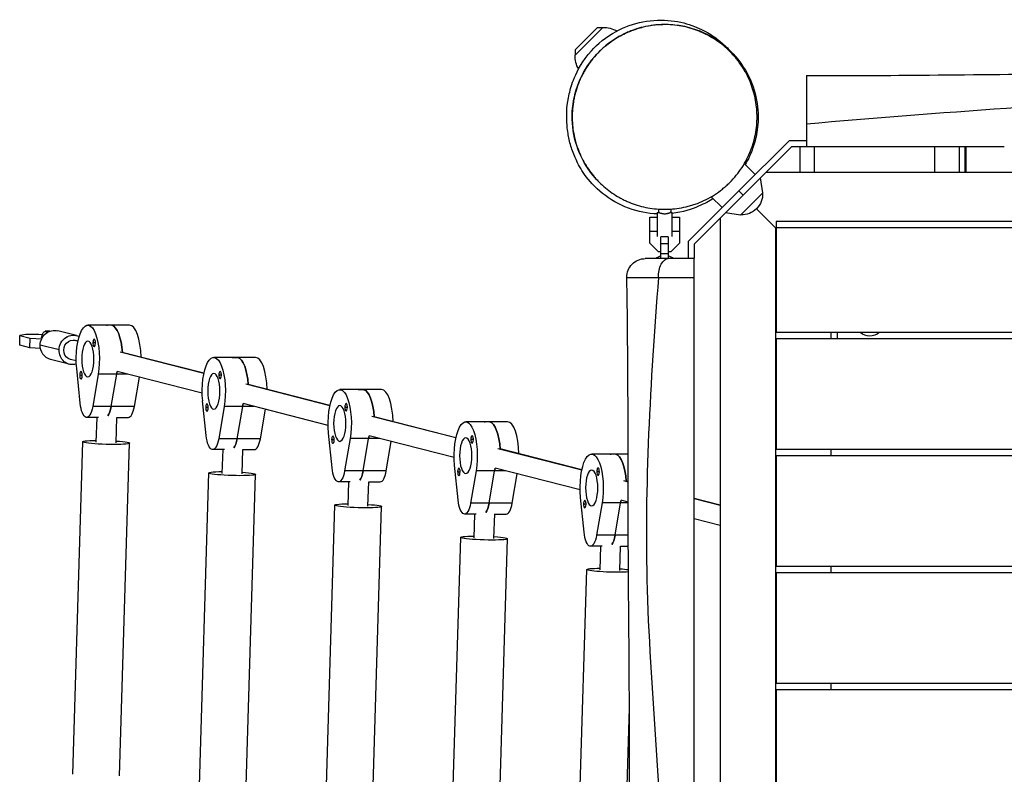
# Model space of a CAD drawing. Units: millimetres. Extents: x -1828 to 4139, y -504 to 1385.
# Drawn here: x -1828 to -1029, y 771 to 1384 of the extents above; entities that cross this region are included whole.
import ezdxf

# ---------------------------------------------------------------- set-up
doc = ezdxf.new("R2010")
doc.units = ezdxf.units.MM
doc.header["$LTSCALE"] = 20
doc.layers.add('2d', color=230, linetype='Continuous')

msp = doc.modelspace()

# ---------------------------------------------------------------- linework, layer by layer
at = {"layer": '2d'}
for p, q in [((-1355.08, 1377.71), (-1377.71, 1355.08)), ((-1359.56, 1377.69), (-1377.69, 1359.56)), ((-1359.56, 1377.69), (-1355.08, 1377.71)), ((-1377.69, 1359.56), (-1377.71, 1355.08)), ((-1201.72, 1281), (-1281, 1201.72)), ((-1244.9, 1244.9), (-1203.79, 1286)), ((-1203.79, 1286), (-1190, 1286)), ((-1201.72, 1281), (-1060.85, 1281)), ((-1195, 1260), (-1195, 1281)), ((-1183.79, 1281), (-1183.79, 1260)), ((-1085.61, 1260), (-1085.61, 1281)), ((-1065.84, 1260), (-1065.84, 1281)), ((-1061.04, 1260), (-1061.04, 1281)), ((-1060.27, 1260), (-1060.27, 1281)), ((-1240.26, 1267.13), (-1240.27, 1267.14)), ((-1240.26, 1267.13), (-1240.27, 1267.14)), ((-1231.46, 1258.33), (-1240.18, 1267.05)), ((-1225.24, 1243.34), (-1227.21, 1255.51)), ((-82.28, 1260), (-1222.72, 1260)), ((-1244.9, 1244.9), (-1286, 1203.79)), ((-1267.13, 1240.26), (-1267.13, 1240.26)), ((-1258.33, 1231.46), (-1267.11, 1240.24)), ((-1244.9, 1244.9), (-1241.36, 1241.36)), ((-1243.34, 1225.24), (-1225.24, 1243.34)), ((-1215, 1215), (-1230.42, 1230.42)), ((-1317, 1202.53), (-1317, 1223.5)), ((-1317, 1223.5), (-1311, 1223.5)), ((-1311, 1227.5), (-1311, 1207.96)), ((-1311, 1227.5), (-1310, 1227.5)), ((-1310, 1230.16), (-1310, 1227.5)), ((-1300, 1230.16), (-1300, 1227.5)), ((-1300, 1227.5), (-1299, 1227.5)), ((-1299, 1207.96), (-1299, 1227.5)), ((-1299, 1223.5), (-1293, 1223.5)), ((-1293, 1223.5), (-1293, 1202.53)), ((-1260, 1222.72), (-1260, 680.04)), ((-1243.34, 1225.24), (-1255.51, 1227.21)), ((-1214.54, 1214.54), (-1215, 1215)), ((-1215, 1215), (-1215, 90)), ((-90, 1215), (-1215, 1215)), ((-90.54, 1220), (-1214.54, 1220)), ((-1214.54, 1220), (-1214.54, 1130)), ((-1317, 1212.3), (-1311, 1212.3)), ((-1308, 1190), (-1308, 1207.78)), ((-1302, 1207.78), (-1308, 1207.78)), ((-1302, 1207.78), (-1302, 1190)), ((-1299, 1212.3), (-1293, 1212.3)), ((-1309.97, 1195.5), (-1317, 1202.53)), ((-1302, 1202.12), (-1308, 1202.12)), ((-1293, 1202.53), (-1300.03, 1195.5)), ((-1286, 1203.79), (-1286, 1190)), ((-1281, 1201.72), (-1281, 1190)), ((-1308, 1195.5), (-1309.97, 1195.5)), ((-1302, 1193.76), (-1308, 1193.76)), ((-1300.03, 1195.5), (-1302, 1195.5)), ((-1739.21, 1135.95), (-1773.04, 1135.95)), ((-1753.43, 1135.85), (-1757.18, 1135.85)), ((-1828.32, 1119.63), (-1828.08, 1127.6)), ((-1823.31, 1128.3), (-1828.08, 1127.6)), ((-1828.08, 1127.6), (-1819.88, 1125.51)), ((-1812.72, 1128.3), (-1823.31, 1128.3)), ((-1809.94, 1128.11), (-1812.72, 1128.3)), ((-1803.97, 1131), (-1807.54, 1131)), ((-1782.11, 1127.48), (-1797.44, 1131.41)), ((-90.54, 1130), (-1214.54, 1130)), ((-1170, 1130), (-1170, 1125)), ((-1165, 1130), (-1165, 1125)), ((-1820.12, 1117.54), (-1828.32, 1119.63)), ((-1820.12, 1117.54), (-1819.88, 1125.51)), ((-1819.88, 1125.51), (-1810.47, 1124.87)), ((-1796.36, 1115.86), (-1811.69, 1119.78)), ((-1781.05, 1122.86), (-1784.85, 1123.83)), ((-1781, 1123.07), (-1783.1, 1123.61)), ((-1767.67, 1124.63), (-1767.86, 1124.63)), ((-1767.67, 1118.63), (-1767.86, 1118.63)), ((-1766.65, 1121.37), (-1766.83, 1121.37)), ((-90.54, 1125), (-1214.54, 1125)), ((-1214.54, 1125), (-1214.54, 1035)), ((-1811.46, 1116.95), (-1820.12, 1117.54)), ((-1678.83, 1096.71), (-1746.92, 1114.13)), ((-1678.79, 1096.93), (-1745.15, 1113.9)), ((-1788.06, 1104.23), (-1803.39, 1108.15)), ((-1782.43, 1106.92), (-1787.07, 1108.11)), ((-1636.99, 1109.8), (-1670.82, 1109.8)), ((-1654.97, 1109.7), (-1651.21, 1109.7)), ((-1779.23, 1072.55), (-1782.06, 1100.68)), ((-1778.41, 1098.27), (-1778.6, 1098.27)), ((-1777.39, 1095.01), (-1777.58, 1095.01)), ((-1764.61, 1096.22), (-1769.08, 1069.95)), ((-1740.58, 1096.22), (-1764.61, 1096.22)), ((-1754.04, 1069.95), (-1749.58, 1096.22)), ((-1680.21, 1080.78), (-1749.12, 1098.4)), ((-1665.45, 1098.48), (-1665.64, 1098.48)), ((-1664.43, 1095.22), (-1664.62, 1095.22)), ((-1778.41, 1092.27), (-1778.6, 1092.27)), ((-1735.25, 1069.95), (-1731.19, 1093.82)), ((-1665.45, 1092.48), (-1665.64, 1092.48)), ((-1576.62, 1070.56), (-1644.71, 1087.98)), ((-1576.57, 1070.78), (-1642.94, 1087.76)), ((-1534.78, 1083.66), (-1568.61, 1083.66)), ((-1548.99, 1083.55), (-1552.75, 1083.55)), ((-1677.01, 1046.4), (-1679.85, 1074.53)), ((-1676.19, 1072.13), (-1676.38, 1072.13)), ((-1578, 1054.63), (-1646.9, 1072.25)), ((-1563.24, 1072.33), (-1563.42, 1072.33)), ((-1735.25, 1069.95), (-1769.08, 1069.95)), ((-1676.19, 1066.13), (-1676.38, 1066.13)), ((-1675.17, 1068.87), (-1675.36, 1068.87)), ((-1662.4, 1070.07), (-1666.86, 1043.81)), ((-1638.37, 1070.07), (-1662.4, 1070.07)), ((-1651.83, 1043.81), (-1647.36, 1070.07)), ((-1633.03, 1043.81), (-1628.98, 1067.67)), ((-1563.24, 1066.33), (-1563.42, 1066.33)), ((-1562.21, 1069.07), (-1562.4, 1069.07)), ((-1764.47, 1061.07), (-1773.98, 1061.07)), ((-1766.15, 1041), (-1765.55, 1061.07)), ((-1750.15, 1040.53), (-1749.54, 1061.13)), ((-1749.54, 1061.07), (-1740.15, 1061.07)), ((-1474.4, 1044.42), (-1542.49, 1061.83)), ((-1474.36, 1044.63), (-1540.72, 1061.61)), ((-1432.56, 1057.51), (-1466.39, 1057.51)), ((-1446.78, 1057.41), (-1450.54, 1057.41)), ((-1574.8, 1020.26), (-1577.63, 1048.39)), ((-1785.22, 771.36), (-1777.14, 1041.33)), ((-1747.24, 770.23), (-1739.16, 1040.2)), ((-1633.03, 1043.81), (-1666.86, 1043.81)), ((-1573.98, 1045.98), (-1574.17, 1045.98)), ((-1573.98, 1039.98), (-1574.17, 1039.98)), ((-1572.96, 1042.72), (-1573.14, 1042.72)), ((-1560.18, 1043.92), (-1564.65, 1017.66)), ((-1536.15, 1043.92), (-1560.18, 1043.92)), ((-1549.61, 1017.66), (-1545.15, 1043.92)), ((-1475.78, 1028.48), (-1544.69, 1046.11)), ((-1530.82, 1017.66), (-1526.76, 1041.52)), ((-1461.02, 1046.19), (-1461.21, 1046.19)), ((-1461.02, 1040.19), (-1461.21, 1040.19)), ((-1460, 1042.93), (-1460.19, 1042.93)), ((-1662.25, 1034.92), (-1671.76, 1034.92)), ((-1663.91, 1015.68), (-1663.33, 1034.92)), ((-1647.91, 1015.2), (-1647.32, 1034.98)), ((-1647.32, 1034.92), (-1637.93, 1034.92)), ((-1372.19, 1018.27), (-1440.27, 1035.69)), ((-1372.14, 1018.49), (-1438.51, 1035.46)), ((-1334.62, 1031.36), (-1364.18, 1031.36)), ((-1344.56, 1031.26), (-1348.32, 1031.26)), ((-90.54, 1035), (-1214.54, 1035)), ((-1170, 1035), (-1170, 1030)), ((-90.54, 1030), (-1214.54, 1030)), ((-1214.54, 1030), (-1214.54, 940)), ((-1682.98, 746.04), (-1674.9, 1016.01)), ((-1645, 744.91), (-1636.92, 1014.87)), ((-1530.82, 1017.66), (-1564.65, 1017.66)), ((-1472.58, 994.11), (-1475.41, 1022.24)), ((-1471.76, 1019.83), (-1471.95, 1019.83)), ((-1470.74, 1016.57), (-1470.93, 1016.57)), ((-1457.97, 1017.78), (-1462.43, 991.51)), ((-1433.94, 1017.78), (-1457.97, 1017.78)), ((-1447.39, 991.51), (-1442.93, 1017.78)), ((-1373.57, 1002.34), (-1442.47, 1019.96)), ((-1428.6, 991.51), (-1424.55, 1015.38)), ((-1358.81, 1020.04), (-1358.99, 1020.04)), ((-1357.78, 1016.78), (-1357.97, 1016.78)), ((-1560.03, 1008.78), (-1569.55, 1008.78)), ((-1561.69, 989.54), (-1561.11, 1008.78)), ((-1545.7, 989.06), (-1545.11, 1008.84)), ((-1545.11, 1008.78), (-1535.72, 1008.78)), ((-1471.76, 1013.83), (-1471.95, 1013.83)), ((-1358.81, 1014.04), (-1358.99, 1014.04)), ((-1334.59, 1008.65), (-1338.06, 1009.54)), ((-1334.59, 1008.88), (-1336.29, 1009.32)), ((-1428.6, 991.51), (-1462.43, 991.51)), ((-1370.36, 967.96), (-1373.2, 996.09)), ((-1369.55, 993.69), (-1369.74, 993.69)), ((-1355.75, 991.63), (-1360.21, 965.37)), ((-1334.56, 991.63), (-1355.75, 991.63)), ((-1345.18, 965.37), (-1340.72, 991.63)), ((-1334.56, 992.36), (-1340.26, 993.81)), ((-1260, 989.8), (-1281, 995.17)), ((-1260, 989.57), (-1281, 994.94)), ((-1580.76, 719.9), (-1572.69, 989.86)), ((-1542.78, 718.76), (-1534.7, 988.73)), ((-1369.55, 987.69), (-1369.74, 987.69)), ((-1368.53, 990.43), (-1368.71, 990.43)), ((-1457.82, 982.63), (-1467.33, 982.63)), ((-1459.47, 963.39), (-1458.9, 982.63)), ((-1443.48, 962.91), (-1442.89, 982.69)), ((-1442.89, 982.63), (-1433.5, 982.63)), ((-1260, 973.28), (-1281, 978.66)), ((-1478.55, 693.75), (-1470.47, 963.72)), ((-1440.56, 692.61), (-1432.49, 962.58)), ((-1334.5, 965.37), (-1360.21, 965.37)), ((-1355.6, 956.48), (-1365.12, 956.48)), ((-1357.26, 937.27), (-1356.68, 956.48)), ((-1341.27, 936.79), (-1340.67, 956.54)), ((-1340.68, 956.48), (-1334.46, 956.48)), ((-1376.33, 667.63), (-1368.25, 937.6)), ((-90.54, 940), (-1214.54, 940)), ((-90.54, 935), (-1214.54, 935)), ((-1214.54, 935), (-1214.54, 845)), ((-1170, 940), (-1170, 935)), ((-90.54, 845), (-1214.54, 845)), ((-90.54, 840), (-1214.54, 840)), ((-1214.54, 840), (-1214.54, 750)), ((-1170, 845), (-1170, 840)), ((-1338.35, 666.49), (-1333.61, 824.98))]:
    msp.add_line(p, q, dxfattribs=at)
at = {"layer": '2d', "extrusion": (0, 0, -1)}
for centre, radius, start, end in [((1354.61, 1354.61), 23, 88.56131, 118.5302), ((1354.61, 1354.61), 23, 331.83521, 1.43869), ((1242.44, 1242.44), 17, 177.66793, 272.33207), ((1320.69, 1175), 15, 358.92005, 90), ((1138.53, 1138.53), 11.5, 227.90763, 312.09237)]:
    msp.add_arc(centre, radius, start, end, dxfattribs=at)
at = {"layer": '2d'}
for centre, major_axis, ratio, start_param, end_param in [((-1305, 1184.89), (10, 0), 0.737277, 1.875489, 2.375512), ((-1305, 1184.89), (10, 0), 0.737277, 0.76608, 1.266104), ((-1758, 1108.45), (0, -27.5), 0.34202, 3.054326, 3.141593), ((-1754.24, 1108.45), (0, -27.5), 0.34202, 1.769115, 3.054326), ((-1739.21, 1108.45), (0, -27.5), 0.34202, 1.626413, 3.141593), ((-1767.86, 1121.63), (0, -3), 0.34202, 4.625123, 7.766715), ((-1767.86, 1121.63), (0, -3), 0.34202, 1.48353, 4.625123), ((-1754.05, 1121.63), (-14.99, 0.45), 0.0819, 0.148935, 0.350293), ((-1655.79, 1082.3), (0, -27.5), 0.34202, 3.054326, 3.141593), ((-1652.03, 1082.3), (0, -27.5), 0.34202, 1.769115, 3.054326), ((-1636.99, 1082.3), (0, -27.5), 0.34202, 1.626413, 3.141593), ((-1778.6, 1095.27), (0, -3), 0.34202, 4.625123, 7.766715), ((-1778.6, 1095.27), (0, -3), 0.34202, 1.48353, 4.625123), ((-1764.79, 1095.27), (-14.99, 0.45), 0.0819, 0.148935, 0.350293), ((-1758, 1108.45), (0, -27.5), 0.34202, 1.109812, 1.197995), ((-1665.64, 1095.48), (0, -3), 0.34202, 4.625123, 7.766715), ((-1665.64, 1095.48), (0, -3), 0.34202, 1.48353, 4.625123), ((-1651.83, 1095.48), (-14.99, 0.45), 0.0819, 0.148935, 0.350293), ((-1553.57, 1056.16), (0, -27.5), 0.34202, 3.054326, 3.141593), ((-1549.81, 1056.16), (0, -27.5), 0.34202, 1.769115, 3.054326), ((-1534.78, 1056.16), (0, -27.5), 0.34202, 1.626413, 3.141593), ((-1676.38, 1069.13), (0, -3), 0.34202, 1.48353, 4.625123), ((-1655.79, 1082.3), (0, -27.5), 0.34202, 1.109812, 1.197995), ((-1563.42, 1069.33), (0, -3), 0.34202, 1.48353, 4.625123), ((-1758.94, 1077.07), (0, -16), 0.34202, 0.418094, 1.109812), ((-1740.15, 1077.07), (0, -16), 0.34202, 0, 1.109812), ((-1676.38, 1069.13), (0, -3), 0.34202, 4.625123, 7.766715), ((-1662.57, 1069.13), (-14.99, 0.45), 0.0819, 0.148935, 0.350293), ((-1563.42, 1069.33), (0, -3), 0.34202, 4.625123, 7.766715), ((-1549.61, 1069.33), (-14.99, 0.45), 0.0819, 0.148935, 0.350293), ((-1451.36, 1030.01), (0, -27.5), 0.34202, 3.054326, 3.141593), ((-1447.6, 1030.01), (0, -27.5), 0.34202, 1.769115, 3.054326), ((-1432.56, 1030.01), (0, -27.5), 0.34202, 1.626413, 3.141593), ((-1656.73, 1050.92), (0, -16), 0.34202, 0.418094, 1.109812), ((-1637.93, 1050.92), (0, -16), 0.34202, 0, 1.109812), ((-1574.17, 1042.98), (0, -3), 0.34202, 4.625123, 7.766715), ((-1574.17, 1042.98), (0, -3), 0.34202, 1.48353, 4.625123), ((-1560.36, 1042.98), (-14.99, 0.45), 0.0819, 0.148935, 0.350293), ((-1553.57, 1056.16), (0, -27.5), 0.34202, 1.109812, 1.197995), ((-1461.21, 1043.19), (0, -3), 0.34202, 4.625123, 7.766715), ((-1461.21, 1043.19), (0, -3), 0.34202, 1.48353, 4.625123), ((-1447.4, 1043.19), (-14.99, 0.45), 0.0819, 0.148935, 0.350293), ((-1349.14, 1003.86), (0, -27.5), 0.34202, 3.054326, 3.141593), ((-1345.38, 1003.86), (0, -27.5), 0.34202, 1.769114, 3.054326), ((-1554.51, 1024.78), (0, -16), 0.34202, 0.418094, 1.109812), ((-1535.72, 1024.78), (0, -16), 0.34202, 0, 1.109812), ((-1471.95, 1016.83), (0, -3), 0.34202, 4.625123, 7.766715), ((-1471.95, 1016.83), (0, -3), 0.34202, 1.48353, 4.625123), ((-1458.14, 1016.83), (-14.99, 0.45), 0.0819, 0.148935, 0.350293), ((-1451.36, 1030.01), (0, -27.5), 0.34202, 1.109812, 1.197995), ((-1358.99, 1017.04), (0, -3), 0.34202, 4.625123, 7.766715), ((-1358.99, 1017.04), (0, -3), 0.34202, 1.48353, 4.625123), ((-1345.18, 1017.04), (-14.99, 0.45), 0.0819, 0.148935, 0.350293), ((-1452.3, 998.63), (0, -16), 0.34202, 0.418094, 1.109812), ((-1433.5, 998.63), (0, -16), 0.34202, 0, 1.109812), ((-1369.74, 990.69), (0, -3), 0.34202, 4.625123, 7.766715), ((-1369.74, 990.69), (0, -3), 0.34202, 1.48353, 4.625123), ((-1355.92, 990.69), (-14.99, 0.45), 0.0819, 0.148935, 0.350293), ((-1349.14, 1003.86), (0, -27.5), 0.34202, 1.109812, 1.197994), ((-1350.08, 972.48), (0, -16), 0.34202, 0.418094, 1.109812)]:
    msp.add_ellipse(centre, major_axis=major_axis, ratio=ratio, start_param=start_param, end_param=end_param, dxfattribs=at)
at = {"layer": '2d', "extrusion": (0, 0, -1)}
for centre, major_axis, ratio, start_param, end_param in [((-1302.07, 1175), (0, -15), 0.530866, 1.543226, 3.141593), ((-1773.04, 1108.45), (0, 27.5), 0.34202, 4.425937, 8.314966), ((-1758, 1108.45), (0, 27.5), 0.34202, 0, 0.087266), ((-1754.24, 1108.45), (0, 27.5), 0.34202, 0.087266, 1.372478), ((-1800.42, 1119.78), (-2.97, -11.63), 0.936117, 1.335764, 3.141593), ((-1807.54, 1121), (0, 10), 0.34202, 5.211172, 6.742704), ((-1785.08, 1115.86), (-2.97, -11.63), 0.936117, 1.335764, 3.335747), ((-1800.42, 1119.78), (-2.97, -11.63), 0.936117, 0, 1.335764), ((-1785.08, 1115.86), (-1.98, -7.75), 0.936117, 0, 3.141593), ((-1754.05, 1121.63), (14.99, -0.45), 0.0819, 2.589942, 2.7913), ((-1785.08, 1115.86), (-2.97, -11.63), 0.936117, 5.770748, 7.618949), ((-1670.82, 1082.3), (0, 27.5), 0.34202, 4.425937, 8.314966), ((-1655.79, 1082.3), (0, 27.5), 0.34202, 0, 0.087266), ((-1652.03, 1082.3), (0, 27.5), 0.34202, 0.087266, 1.372478), ((-1764.79, 1095.27), (14.99, -0.45), 0.0819, 2.589942, 2.7913), ((-1758, 1108.45), (0, 27.5), 0.34202, 1.943598, 2.031781), ((-1651.83, 1095.48), (14.99, -0.45), 0.0819, 2.589942, 2.7913), ((-1568.61, 1056.16), (0, 27.5), 0.34202, 4.425937, 8.314966), ((-1553.57, 1056.16), (0, 27.5), 0.34202, 0, 0.087266), ((-1549.81, 1056.16), (0, 27.5), 0.34202, 0.087266, 1.372478), ((-1773.98, 1077.07), (0, 16), 0.34202, 2.031781, 4.425937), ((-1655.79, 1082.3), (0, 27.5), 0.34202, 1.943598, 2.031781), ((-1758.94, 1077.07), (0, 16), 0.34202, 2.031781, 2.723499), ((-1662.57, 1069.13), (14.99, -0.45), 0.0819, 2.589942, 2.7913), ((-1549.61, 1069.33), (14.99, -0.45), 0.0819, 2.589942, 2.7913), ((-1466.39, 1030.01), (0, 27.5), 0.34202, 4.425937, 8.314966), ((-1451.36, 1030.01), (0, 27.5), 0.34202, 0, 0.087266), ((-1447.6, 1030.01), (0, 27.5), 0.34202, 0.087266, 1.372478), ((-1758.15, 1040.76), (18.99, -0.57), 0.0819, 5.146995, 10.560969), ((-1671.76, 1050.92), (0, 16), 0.34202, 2.031781, 4.425937), ((-1656.73, 1050.92), (0, 16), 0.34202, 2.031781, 2.723499), ((-1560.36, 1042.98), (14.99, -0.45), 0.0819, 2.589942, 2.7913), ((-1553.57, 1056.16), (0, 27.5), 0.34202, 1.943598, 2.031781), ((-1447.4, 1043.19), (14.99, -0.45), 0.0819, 2.589942, 2.7913), ((-1364.18, 1003.86), (0, 27.5), 0.34202, 4.425937, 8.314966), ((-1349.14, 1003.86), (0, 27.5), 0.34202, 0, 0.087266), ((-1345.38, 1003.86), (0, 27.5), 0.34202, 0.087266, 1.372478), ((-1655.91, 1015.44), (18.99, -0.57), 0.0819, 5.146995, 10.560969), ((-1569.55, 1024.78), (0, 16), 0.34202, 2.031781, 4.425937), ((-1554.51, 1024.78), (0, 16), 0.34202, 2.031781, 2.723499), ((-1458.14, 1016.83), (14.99, -0.45), 0.0819, 2.589942, 2.7913), ((-1451.36, 1030.01), (0, 27.5), 0.34202, 1.943598, 2.031781), ((-1345.18, 1017.04), (14.99, -0.45), 0.0819, 2.589942, 2.7913), ((-1553.69, 989.3), (18.99, -0.57), 0.0819, 5.146995, 10.560969), ((-1467.33, 998.63), (0, 16), 0.34202, 2.031781, 4.425937), ((-1452.3, 998.63), (0, 16), 0.34202, 2.031781, 2.723499), ((-1349.14, 1003.86), (0, 27.5), 0.34202, 1.943599, 2.031781), ((-1355.92, 990.69), (14.99, -0.45), 0.0819, 2.589942, 2.7913), ((-1365.12, 972.48), (0, 16), 0.34202, 2.031781, 4.425937), ((-1451.48, 963.15), (18.99, -0.57), 0.0819, 5.146995, 10.560969), ((-1350.08, 972.48), (0, 16), 0.34202, 2.031781, 2.723499), ((-1349.26, 937.03), (18.99, -0.57), 0.0819, 0.665948, 4.277783), ((-1349.26, 937.03), (18.99, -0.57), 0.0819, 5.146995, 5.611344)]:
    msp.add_ellipse(centre, major_axis=major_axis, ratio=ratio, start_param=start_param, end_param=end_param, dxfattribs=at)
for centre in [(-1773.04, 1108.45), (-1670.82, 1082.3), (-1568.61, 1056.16), (-1466.39, 1030.01), (-1364.18, 1003.86)]:
    msp.add_ellipse(centre, major_axis=(0, 14.5), ratio=0.34202, dxfattribs=at)
at = {"layer": '2d'}
for points, knots in [([(-1311, 1226.24), (-1318.42, 1226.55), (-1326.57, 1228.05), (-1342.02, 1233.81), (-1349.32, 1238.01), (-1361.55, 1247.84), (-1366.46, 1253.45), (-1373.1, 1262.83), (-1375.27, 1266.87), (-1378.84, 1274.57), (-1380.06, 1278.07), (-1382.18, 1285.19), (-1382.85, 1288.51), (-1384.02, 1295.8), (-1384.3, 1299.42), (-1384.53, 1308.98), (-1384.5, 1314.38), (-1381.54, 1327.35), (-1380.45, 1331.48), (-1375.76, 1342.63), (-1372.02, 1350.22), (-1359.37, 1364.18), (-1352.62, 1369.92), (-1337.7, 1378.06), (-1330.2, 1380.76), (-1314.78, 1383.76), (-1306.8, 1383.94), (-1292.49, 1382.3), (-1286.11, 1380.52), (-1275.39, 1376.36), (-1271.05, 1373.98), (-1263.64, 1369.3), (-1260.74, 1367), (-1256.69, 1363.51), (-1255.28, 1362.17), (-1253.54, 1360.44), (-1253.05, 1359.94), (-1252.6, 1359.46)], [132.553295, 132.553295, 132.553295, 132.553295, 137.581582, 137.581582, 142.46656, 142.46656, 147.325018, 147.325018, 151.851919, 151.851919, 157.197673, 157.197673, 164.283842, 164.283842, 174.496863, 174.496863, 191.428753, 191.428753, 197.640131, 197.640131, 204.066395, 204.066395, 208.128668, 208.128668, 211.454247, 211.454247, 214.956408, 214.956408, 218.459159, 218.459159, 222.073295, 222.073295, 226.140166, 226.140166, 229.164843, 229.164843, 230.464248, 230.464248, 230.464248, 230.464248]), ([(-1356.96, 1250.91), (-1358.49, 1252.38), (-1359.96, 1253.91), (-1366.71, 1261.6), (-1371.13, 1268.68), (-1377.37, 1283.68), (-1379.28, 1291.81), (-1380.39, 1308.02), (-1379.59, 1316.33), (-1375.43, 1332.04), (-1372.02, 1339.65), (-1363.04, 1353.2), (-1357.36, 1359.31), (-1347.76, 1366.75), (-1344.37, 1368.97), (-1339.05, 1371.86), (-1337.22, 1372.76), (-1333.96, 1374.2), (-1332.55, 1374.77), (-1331.05, 1375.33), (-1330.99, 1375.35), (-1330.91, 1375.38), (-1330.91, 1375.38), (-1330.9, 1375.39), (-1330.9, 1375.39), (-1330.55, 1375.51), (-1330.88, 1375.39), (-1330.88, 1375.39), (-1330.88, 1375.39), (-1330.88, 1375.39), (-1330.88, 1375.39), (-1330.88, 1375.39), (-1330.88, 1375.39), (-1330.88, 1375.39), (-1330.88, 1375.39), (-1330.88, 1375.39)], [1.797468, 1.797468, 1.797468, 1.797468, 2.431015, 2.431015, 4.869085, 4.869085, 7.306986, 7.306986, 9.744891, 9.744891, 12.182794, 12.182794, 14.620696, 14.620696, 15.827831, 15.827831, 16.43798, 16.43798, 16.895433, 16.895433, 16.916867, 16.916867, 16.918743, 16.918743, 16.919686, 16.919686, 17.04011, 17.04011, 17.224167, 17.224167, 17.776339, 17.776339, 19.432855, 19.432855, 21.966615, 21.966615, 21.966615, 21.966615]), ([(-1251.99, 1358.04), (-1255.25, 1361.31), (-1258.77, 1364.22), (-1266.27, 1369.38), (-1270.26, 1371.63), (-1275.56, 1373.99), (-1276.64, 1374.44), (-1278.28, 1375.08), (-1278.83, 1375.28), (-1279.94, 1375.69), (-1280.5, 1375.88), (-1283.3, 1376.83), (-1285.57, 1377.48), (-1292.48, 1379.1), (-1297.2, 1379.75), (-1304.47, 1380.04), (-1306.92, 1380.02), (-1310.66, 1379.8), (-1311.9, 1379.69), (-1314.38, 1379.42), (-1315.62, 1379.25), (-1319.32, 1378.66), (-1321.77, 1378.14), (-1326.64, 1376.85), (-1329.06, 1376.08), (-1332.67, 1374.72), (-1333.87, 1374.23), (-1336.26, 1373.19), (-1337.45, 1372.63), (-1340.97, 1370.86), (-1343.24, 1369.57), (-1347.65, 1366.75), (-1349.78, 1365.22), (-1352.87, 1362.75), (-1353.88, 1361.9), (-1355.37, 1360.57), (-1355.86, 1360.12), (-1356.83, 1359.21), (-1357.32, 1358.74), (-1359.69, 1356.39), (-1361.47, 1354.42), (-1364.81, 1350.33), (-1366.36, 1348.2), (-1368.52, 1344.9), (-1369.21, 1343.77), (-1370.54, 1341.49), (-1371.17, 1340.33), (-1372.97, 1336.82), (-1374.03, 1334.45), (-1375.88, 1329.64), (-1376.68, 1327.2), (-1377.69, 1323.5), (-1378, 1322.26), (-1378.55, 1319.76), (-1378.78, 1318.52), (-1379.4, 1314.78), (-1379.69, 1312.31), (-1380.01, 1307.37), (-1380.04, 1304.91), (-1379.92, 1301.23), (-1379.85, 1300.01), (-1379.64, 1297.57), (-1379.51, 1296.36), (-1379.04, 1292.77), (-1378.61, 1290.41), (-1377.54, 1285.78), (-1376.9, 1283.51), (-1375.78, 1280.16), (-1375.38, 1279.05), (-1374.53, 1276.85), (-1374.08, 1275.76), (-1371.71, 1270.39), (-1369.45, 1266.35), (-1365.55, 1260.67), (-1364.16, 1258.84), (-1361.96, 1256.18), (-1361.2, 1255.31), (-1359.64, 1253.6), (-1358.84, 1252.77), (-1358.03, 1251.95)], [0, 0, 0, 0, 0.0156972, 0.0156972, 0.0313945, 0.0313945, 0.0353188, 0.0353188, 0.0372809, 0.0372809, 0.0392431, 0.0392431, 0.0470917, 0.0470917, 0.0627889, 0.0627889, 0.0706376, 0.0706376, 0.0745619, 0.0745619, 0.0784862, 0.0784862, 0.0863348, 0.0863348, 0.0941834, 0.0941834, 0.0981077, 0.0981077, 0.102032, 0.102032, 0.1098807, 0.1098807, 0.1177293, 0.1177293, 0.1216536, 0.1216536, 0.1236157, 0.1236157, 0.1255779, 0.1255779, 0.1334265, 0.1334265, 0.1412751, 0.1412751, 0.1451994, 0.1451994, 0.1491237, 0.1491237, 0.1569724, 0.1569724, 0.164821, 0.164821, 0.1687453, 0.1687453, 0.1726696, 0.1726696, 0.1805182, 0.1805182, 0.1883668, 0.1883668, 0.1922911, 0.1922911, 0.1962155, 0.1962155, 0.2040641, 0.2040641, 0.2119127, 0.2119127, 0.215837, 0.215837, 0.2197613, 0.2197613, 0.2354585, 0.2354585, 0.2433072, 0.2433072, 0.2472315, 0.2472315, 0.2511558, 0.2511558, 0.2511558, 0.2511558]), ([(-1330.88, 1375.39), (-1330.88, 1375.39), (-1330.88, 1375.39), (-1330.88, 1375.39), (-1330.88, 1375.39), (-1330.88, 1375.39), (-1330.88, 1375.39), (-1330.88, 1375.39), (-1330.92, 1375.38), (-1329.83, 1375.77), (-1328.29, 1376.33), (-1323.1, 1377.86), (-1319.28, 1379.35), (-1302.83, 1380.35), (-1293.26, 1380.75), (-1272.13, 1373.26), (-1263.95, 1369.07), (-1254.62, 1361.35), (-1252.87, 1359.76), (-1246.08, 1352.97), (-1241.54, 1346.9), (-1234.24, 1333.3), (-1231.69, 1325.65), (-1229.05, 1311.31), (-1228.91, 1304.59), (-1229.83, 1292.94), (-1230.9, 1288), (-1233.37, 1279.4), (-1234.79, 1275.91), (-1237.37, 1270.3), (-1238.54, 1268.16), (-1239.54, 1266.43)], [10.673771, 10.673771, 10.673771, 10.673771, 10.733106, 10.733106, 11.221562, 11.221562, 12.686931, 12.686931, 17.083125, 17.083125, 28.449575, 28.449575, 44.080682, 44.080682, 53.591775, 53.591775, 58.410575, 58.410575, 59.555532, 59.555532, 63.003209, 63.003209, 66.799482, 66.799482, 70.590233, 70.590233, 74.502763, 74.502763, 78.891364, 78.891364, 83.136847, 83.136847, 83.136847, 83.136847]), ([(-1254.06, 1360.96), (-1254.21, 1361.1), (-1254.35, 1361.23), (-1254.65, 1361.46), (-1254.81, 1361.54), (-1254.95, 1361.6)], [0.1890763, 0.1890763, 0.1890763, 0.1890763, 0.21108405, 0.21108405, 0.23558678, 0.23558678, 0.23558678, 0.23558678]), ([(-1358.03, 1251.95), (-1354.78, 1248.7), (-1351.27, 1245.79), (-1345.61, 1241.9), (-1343.66, 1240.69), (-1340.64, 1238.99), (-1339.61, 1238.45), (-1337.53, 1237.41), (-1336.47, 1236.91), (-1331.12, 1234.54), (-1326.69, 1233.05), (-1319.81, 1231.44), (-1317.48, 1231), (-1312.74, 1230.36), (-1310.32, 1230.15), (-1302.95, 1229.86), (-1298.04, 1230.16), (-1290.69, 1231.34), (-1288.24, 1231.85), (-1284.56, 1232.83), (-1283.34, 1233.18), (-1281.5, 1233.77), (-1280.89, 1233.98), (-1279.67, 1234.4), (-1279.06, 1234.63), (-1276.02, 1235.78), (-1273.65, 1236.82), (-1269.02, 1239.14), (-1266.76, 1240.43), (-1262.36, 1243.25), (-1260.22, 1244.78), (-1257.62, 1246.86), (-1257.1, 1247.29), (-1256.08, 1248.15), (-1255.58, 1248.59), (-1254.09, 1249.91), (-1253.12, 1250.82), (-1250.31, 1253.62), (-1248.53, 1255.57), (-1245.2, 1259.66), (-1243.64, 1261.79), (-1240.73, 1266.25), (-1239.42, 1268.53), (-1237.04, 1273.17), (-1235.99, 1275.53), (-1234.59, 1279.14), (-1234.16, 1280.36), (-1233.35, 1282.81), (-1232.98, 1284.05), (-1231.97, 1287.76), (-1231.43, 1290.23), (-1230.61, 1295.18), (-1230.32, 1297.66), (-1230.08, 1301.37), (-1230.03, 1302.61), (-1230, 1305.08), (-1230.01, 1306.32), (-1230.22, 1312.45), (-1230.86, 1317.22), (-1232.19, 1323.01), (-1232.49, 1324.16), (-1233.13, 1326.45), (-1233.48, 1327.59), (-1234.6, 1330.96), (-1235.45, 1333.15), (-1238.27, 1339.55), (-1240.53, 1343.58), (-1243.79, 1348.34), (-1244.46, 1349.28), (-1245.86, 1351.13), (-1246.58, 1352.03), (-1248.06, 1353.81), (-1248.81, 1354.68), (-1249.98, 1355.96), (-1250.57, 1356.6), (-1251.17, 1357.22), (-1251.58, 1357.63), (-1251.78, 1357.84), (-1251.99, 1358.04)], [0.2511558, 0.2511558, 0.2511558, 0.2511558, 0.2668125, 0.2668125, 0.2746409, 0.2746409, 0.2785551, 0.2785551, 0.2824693, 0.2824693, 0.298126, 0.298126, 0.3059544, 0.3059544, 0.3137828, 0.3137828, 0.3294395, 0.3294395, 0.3372679, 0.3372679, 0.3411821, 0.3411821, 0.3431392, 0.3431392, 0.3450963, 0.3450963, 0.3529247, 0.3529247, 0.360753, 0.360753, 0.3685814, 0.3685814, 0.3705385, 0.3705385, 0.3724956, 0.3724956, 0.3764098, 0.3764098, 0.3842382, 0.3842382, 0.3920665, 0.3920665, 0.3998949, 0.3998949, 0.4077233, 0.4077233, 0.4116375, 0.4116375, 0.4155517, 0.4155517, 0.42338, 0.42338, 0.4312084, 0.4312084, 0.4351226, 0.4351226, 0.4390368, 0.4390368, 0.4546936, 0.4546936, 0.4586077, 0.4586077, 0.4625219, 0.4625219, 0.4703503, 0.4703503, 0.4860071, 0.4860071, 0.4899212, 0.4899212, 0.4938354, 0.4938354, 0.4977496, 0.4977496, 0.4997067, 0.5006853, 0.5006853, 0.5016638, 0.5016638, 0.5016638, 0.5016638]), ([(-1251.18, 1358.07), (-1251.22, 1358.12), (-1251.29, 1358.14), (-1251.61, 1358.18), (-1251.93, 1358.06), (-1251.98, 1358.04), (-1251.99, 1358.04), (-1251.99, 1358.04)], [0.8109466, 0.8109466, 0.8109466, 0.8109466, 0.8467028, 0.8467028, 0.9622653, 0.9622653, 0.9717553, 0.9717553, 0.9717553, 0.9717553]), ([(-1190, 1338.5), (-1156.7, 1338.48), (-1123.4, 1338.7), (-1013.99, 1339.69), (-937.8, 1340.73), (-801.61, 1341.71), (-741.59, 1342.1), (-620.74, 1341.86), (-559.88, 1340.76), (-440.15, 1339.3), (-381.27, 1339.28), (-253.26, 1339.2), (-184.13, 1338.9), (-115, 1338.5)], [0, 0, 0, 0, 10.000246, 10.000246, 32.843681, 32.843681, 50.868703, 50.868703, 69.125109, 69.125109, 86.788947, 86.788947, 107.529295, 107.529295, 107.529295, 107.529295]), ([(-1190, 1338.5), (-1190, 1338.5), (-1190, 1337.35), (-1190, 1332.57), (-1190, 1328.68), (-1190, 1320.35), (-1190, 1316.6), (-1190, 1308.33), (-1190, 1303.85), (-1190, 1299.15)], [290.442481, 290.442481, 290.442481, 290.442481, 310.371493, 310.371493, 332.850657, 332.850657, 347.601775, 347.601775, 362.485138, 362.485138, 362.485138, 362.485138]), ([(-115, 1310.08), (-198.42, 1310.73), (-365.26, 1312.54), (-614.86, 1335.76), (-890.26, 1321.32), (-1081.68, 1308.73), (-1190, 1299.15)], [0, 0, 0, 0, 0.232222, 0.464852, 0.697352, 1, 1, 1, 1]), ([(-1190, 1299.15), (-1190, 1299.15), (-1190, 1299.15), (-1190, 1299.15), (-1190, 1296.27), (-1190, 1293.32), (-1190, 1287.37), (-1190, 1284.37), (-1190, 1281.25), (-1190, 1281.12), (-1190, 1281)], [362.485138, 362.485138, 362.485138, 362.485138, 362.485141, 362.485141, 362.485141, 371.580692, 371.580692, 380.597703, 380.597703, 380.968629, 380.968629, 380.968629, 380.968629]), ([(-1265.51, 1238.67), (-1268.61, 1236.65), (-1272.53, 1234.61), (-1282.93, 1230.11), (-1290.08, 1227.72), (-1299.06, 1226.67)], [116.535624, 116.535624, 116.535624, 116.535624, 122.722904, 122.722904, 129.671563, 129.671563, 129.671563, 129.671563]), ([(-1305, 1226.16), (-1305.32, 1226.16), (-1305.65, 1226.18), (-1306.3, 1226.25), (-1306.62, 1226.31), (-1307.24, 1226.44), (-1307.53, 1226.52), (-1308.07, 1226.68), (-1308.32, 1226.77), (-1308.75, 1226.94), (-1308.96, 1227.02), (-1309.33, 1227.18), (-1309.48, 1227.25), (-1309.74, 1227.37), (-1309.84, 1227.42), (-1309.97, 1227.48), (-1310, 1227.5), (-1310, 1227.5)], [15.375622, 15.375622, 15.375622, 15.375622, 16.33791, 16.33791, 17.300198, 17.300198, 18.262486, 18.262486, 19.224774, 19.224774, 20.184439, 20.184439, 21.144104, 21.144104, 22.103768, 22.103768, 23.063433, 23.063433, 23.063433, 23.063433]), ([(-1300, 1227.5), (-1300, 1227.5), (-1300.03, 1227.48), (-1300.16, 1227.42), (-1300.26, 1227.37), (-1300.52, 1227.25), (-1300.67, 1227.18), (-1301.04, 1227.02), (-1301.25, 1226.94), (-1301.68, 1226.77), (-1301.93, 1226.68), (-1302.47, 1226.52), (-1302.76, 1226.44), (-1303.38, 1226.31), (-1303.7, 1226.25), (-1304.35, 1226.18), (-1304.68, 1226.16), (-1305, 1226.16)], [7.687811, 7.687811, 7.687811, 7.687811, 8.647476, 8.647476, 9.607141, 9.607141, 10.566805, 10.566805, 11.52647, 11.52647, 12.488758, 12.488758, 13.451046, 13.451046, 14.413334, 14.413334, 15.375622, 15.375622, 15.375622, 15.375622]), ([(-1302.07, 1190), (-1302.95, 1190), (-1303.82, 1190), (-1305.49, 1190), (-1306.3, 1190), (-1308.51, 1190), (-1309.85, 1190), (-1312.24, 1190), (-1313.3, 1190), (-1315.67, 1190), (-1316.87, 1190), (-1318.59, 1190), (-1319.21, 1190), (-1319.68, 1190), (-1320.03, 1190), (-1320.29, 1190), (-1320.61, 1190), (-1320.69, 1190), (-1320.69, 1190)], [0, 0, 0, 0, 3.140215, 3.140215, 6.245979, 6.245979, 11.874879, 11.874879, 17.14194, 17.14194, 24.894386, 24.894386, 31.025587, 31.025587, 31.025587, 35.678327, 35.678327, 39.917453, 39.917453, 39.917453, 39.917453]), ([(-1281, 1190), (-1282.2, 1190), (-1283.4, 1190), (-1285.68, 1190), (-1286.77, 1190), (-1288.92, 1190), (-1289.99, 1190), (-1292.91, 1190), (-1294.74, 1190), (-1297.48, 1190), (-1298.42, 1190), (-1300.27, 1190), (-1301.18, 1190), (-1302.07, 1190)], [18.62418, 18.62418, 18.62418, 18.62418, 22.185862, 22.185862, 25.466176, 25.466176, 28.728467, 28.728467, 34.463868, 34.463868, 37.562134, 37.562134, 40.694489, 40.694489, 40.694489, 40.694489]), ([(-1281, 1174.56), (-1281, 1176.52), (-1281, 1178.46), (-1281, 1182.12), (-1281, 1183.79), (-1281, 1186.65), (-1281, 1187.81), (-1281, 1189.08), (-1281, 1189.42), (-1281, 1189.88), (-1281, 1190), (-1281, 1190)], [0, 0, 0, 0, 5.859667, 5.859667, 11.719334, 11.719334, 17.579001, 17.579001, 20.819178, 20.819178, 24.059355, 24.059355, 24.059355, 24.059355]), ([(-1334.96, 130.86), (-1333.3, 159.7), (-1333.03, 188.65), (-1333.83, 250.05), (-1335, 282.53), (-1336.62, 359.37), (-1336.17, 403.76), (-1334.05, 492.66), (-1333.26, 537.21), (-1333.84, 633.38), (-1334.19, 685.04), (-1333.36, 794.06), (-1333.59, 851.43), (-1334.86, 982.42), (-1334.35, 1056.05), (-1335.2, 1144.68), (-1335.4, 1159.7), (-1335.68, 1174.72)], [0, 0, 0, 0, 8.679386, 8.679386, 18.430829, 18.430829, 31.737892, 31.737892, 45.118862, 45.118862, 60.61277, 60.61277, 77.825294, 77.825294, 99.911732, 99.911732, 104.41795, 104.41795, 104.41795, 104.41795]), ([(-1335.68, 1174.72), (-1335.68, 1174.71), (-1335.58, 1174.71), (-1335.14, 1174.69), (-1334.78, 1174.69), (-1334.29, 1174.68)], [-39.917453, -39.917453, -39.917453, -39.917453, -35.678327, -35.678327, -31.025587, -31.025587, -31.025587, -31.025587]), ([(-1334.29, 1174.68), (-1333.65, 1174.67), (-1332.8, 1174.66), (-1330.43, 1174.64), (-1328.77, 1174.64), (-1325.51, 1174.62), (-1324.05, 1174.62), (-1320.76, 1174.61), (-1318.91, 1174.6), (-1315.87, 1174.6), (-1314.75, 1174.6), (-1312.44, 1174.59), (-1311.25, 1174.59), (-1310.03, 1174.59)], [-31.025587, -31.025587, -31.025587, -31.025587, -24.894386, -24.894386, -17.14194, -17.14194, -11.874879, -11.874879, -6.245979, -6.245979, -3.140215, -3.140215, 0, 0, 0, 0]), ([(-1310.03, 1174.59), (-1316.56, 1090.16), (-1327.03, 916.1), (-1294.23, 652.06), (-1340.61, 388.37), (-1317.47, 214.59), (-1301.33, 130.28)], [0.0143033, 0.0143033, 0.0143033, 0.0143033, 0.2493266, 0.4987217, 0.7488763, 0.9856935, 0.9856935, 0.9856935, 0.9856935]), ([(-1310.03, 1174.59), (-1308.81, 1174.58), (-1307.55, 1174.58), (-1305, 1174.58), (-1303.7, 1174.58), (-1299.93, 1174.57), (-1297.41, 1174.57), (-1293.38, 1174.57), (-1291.91, 1174.57), (-1288.95, 1174.57), (-1287.45, 1174.57), (-1284.3, 1174.56), (-1282.65, 1174.56), (-1281, 1174.56)], [-40.694489, -40.694489, -40.694489, -40.694489, -37.562134, -37.562134, -34.463868, -34.463868, -28.728467, -28.728467, -25.466176, -25.466176, -22.185862, -22.185862, -18.623124, -18.623124, -18.623124, -18.623124]), ([(-1281, 130.3), (-1281, 151.17), (-1281, 171.44), (-1281, 208.64), (-1281, 224.76), (-1281, 265.11), (-1281, 291.64), (-1281, 330.29), (-1281, 341.64), (-1281, 361.16), (-1281, 369.19), (-1281, 385.82), (-1281, 394.2), (-1281, 419), (-1281, 435.41), (-1281, 474.52), (-1281, 497.57), (-1281, 540.07), (-1281, 555.94), (-1281, 595.4), (-1281, 617.48), (-1281, 648.15), (-1281, 657.11), (-1281, 674.1), (-1281, 682.71), (-1281, 703.93), (-1281, 717.18), (-1281, 747.67), (-1281, 764.75), (-1281, 833.16), (-1281, 873.95), (-1281, 930.76), (-1281, 943.15), (-1281, 972.52), (-1281, 988.22), (-1281, 1037.15), (-1281, 1068.56), (-1281, 1125.54), (-1281, 1149.71), (-1281, 1174.56)], [2965.228615, 2965.228615, 2965.228615, 2965.228615, 3022.837819, 3022.837819, 3066.296949, 3066.296949, 3132.454175, 3132.454175, 3160.343906, 3160.343906, 3179.984498, 3179.984498, 3200.843931, 3200.843931, 3241.475593, 3241.475593, 3298.536012, 3298.536012, 3337.414215, 3337.414215, 3389.279115, 3389.279115, 3410.00554, 3410.00554, 3429.860229, 3429.860229, 3460.443322, 3460.443322, 3501.501371, 3501.501371, 3620.694343, 3620.694343, 3659.422402, 3659.422402, 3706.808775, 3706.808775, 3802.370549, 3802.370549, 3877.914133, 3877.914133, 3877.914133, 3877.914133])]:
    msp.add_open_spline(points, degree=3, knots=knots, dxfattribs=at)
msp.add_open_spline([(-1060.85, 1281), (-1050.31, 1281), (-1039.83, 1281), (-1029.37, 1281)], degree=3, dxfattribs=at)

doc.saveas('drawing.dxf')
